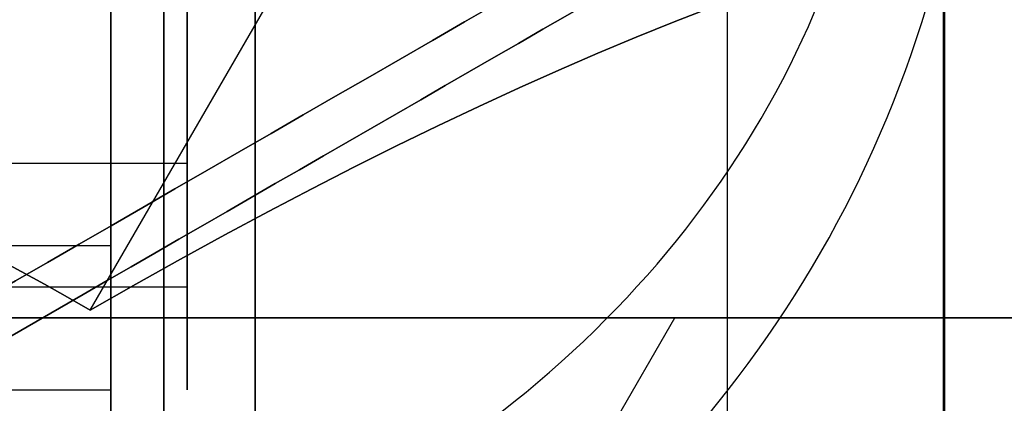
# Model space of a CAD drawing. Units: millimetres. Extents: x -1132 to 10016, y -592 to 7552.
# Drawn here: x 6259 to 6266, y 4006 to 4008 of the extents above; entities that cross this region are included whole.
import ezdxf

# ---------------------------------------------------------------- set-up
doc = ezdxf.new("R2010")
doc.units = ezdxf.units.MM

msp = doc.modelspace()

# ---------------------------------------------------------------- linework, layer by layer
for p, q in [((6264.107309244478, 4015.691705811731, -4415.179193568044), (6264.107355066267, 3515.691705811734, -4415.179193568036)), ((6264.107309244478, 4015.691705811731, -4415.179193568044), (6264.107355066267, 3515.691705811734, -4415.179193568036)), ((6265.606346839591, 4015.691705949109, -4415.232917756585), (6265.606392661381, 3515.691705949111, -4415.232917756576)), ((6265.606346839591, 4015.691705949109, -4415.232917756585), (6265.606392661381, 3515.691705949111, -4415.232917756576)), ((6265.617160910411, 3982.346406488492, -4414.62941603865), (6265.617157854528, 4015.691705950112, -4414.62941603865)), ((6265.617160910411, 3982.346406488492, -4414.62941603865), (6265.617157854528, 4015.691705950112, -4414.62941603865)), ((6238.963386204804, 4007.264789229878, -2496.088120757034), (6260.363386204804, 4007.264789229877, -2496.088120757035)), ((6238.963386204804, 4007.264789229878, -2496.088120757034), (6260.363386204804, 4007.264789229877, -2496.088120757035)), ((6238.963386204803, 4007.264789229877, -2456.088120757033), (6260.363386204803, 4007.264789229876, -2456.088120757033)), ((6238.963386204803, 4007.264789229877, -2456.088120757033), (6260.363386204803, 4007.264789229876, -2456.088120757033)), ((6259.8352569938, 4006.691733273679, -2494.025100029884), (6240.3352569938, 4006.691733273678, -2494.025100029884)), ((6259.8352569938, 4006.691733273679, -2494.025100029884), (6240.3352569938, 4006.691733273678, -2494.025100029884)), ((6259.835256993801, 4006.691733273678, -2454.025100029884), (6240.335256993801, 4006.691733273677, -2454.025100029884)), ((6259.835256993801, 4006.691733273678, -2454.025100029884), (6240.335256993801, 4006.691733273677, -2454.025100029884)), ((6238.963386204804, 4006.408053218928, -2496.603875938822), (6260.363386204804, 4006.408053218927, -2496.603875938822)), ((6238.963386204804, 4006.408053218928, -2496.603875938822), (6260.363386204804, 4006.408053218927, -2496.603875938822)), ((6238.963386204803, 4006.408053218927, -2456.60387593882), (6260.363386204803, 4006.408053218926, -2456.603875938821)), ((6238.963386204803, 4006.408053218927, -2456.60387593882), (6260.363386204803, 4006.408053218926, -2456.603875938821)), ((6249.3993215993, 4005.691733273681, -2494.025100029883), (6259.835256993802, 4005.691733273681, -2494.025100029883)), ((6249.3993215993, 4005.691733273681, -2454.025100029883), (6259.835256993802, 4005.691733273681, -2454.025100029883)), ((6249.3993215993, 4005.691733273681, -2454.025100029883), (6259.835256993802, 4005.691733273681, -2454.025100029883)), ((6249.3993215993, 4005.691733273681, -2494.025100029883), (6259.835256993802, 4005.691733273681, -2494.025100029883))]:
    msp.add_line(p, q)
at = {"extrusion": (-6.480179548518095e-08, 0.7071067811865435, -0.7071067811865487)}
msp.add_line((6259.692158720286, 4006.244699756374, -4395.70676096596), (6262.548313311067, 4011.191705668873, -4390.75975531521), dxfattribs=at)
at = {"extrusion": (-0.6123725004975898, 0.7071067250665404, -0.3535533905932758)}
msp.add_line((6259.692158720286, 4006.244699756374, -4395.70676096596), (6262.548313311067, 4011.191705668873, -4390.75975531521), dxfattribs=at)
at = {"extrusion": (-0.6123725004975917, 0.7071067250665387, 0.3535533905932761)}
msp.add_line((6259.692158720286, 4006.244699756374, -4433.55207111134), (6262.548313311067, 4011.191705668873, -4438.499076762089), dxfattribs=at)
at = {"extrusion": (-6.48017957627367e-08, 0.7071067811865421, 0.7071067811865499)}
msp.add_line((6259.692158720286, 4006.244699756374, -4433.55207111134), (6262.548313311067, 4011.191705668873, -4438.499076762089), dxfattribs=at)
at = {"extrusion": (6.48017957627367e-08, -0.7071067811865421, -0.7071067811865499)}
for p, q in [((6263.744045327976, 4006.191705778454, -4440.570144573955), (6233.790272122309, 4006.191703033383, -4440.570144573955)), ((6260.607294479929, 4000.758692789098, -4435.137131872063), (6263.744045327976, 4006.191705778454, -4440.570144573955))]:
    msp.add_line(p, q, dxfattribs=at)
at = {"extrusion": (6.480179548518095e-08, -0.7071067811865435, 0.7071067811865487)}
for p in [(6233.790272122309, 4006.191703033383, -4388.688687503344), (6260.607294479929, 4000.758692789098, -4394.121700205236)]:
    msp.add_line(p, (6263.744045327976, 4006.191705778454, -4388.688687503344), dxfattribs=at)
at = {"extrusion": (9.16435781705971e-08, -0.9999999999999959, 6.029587110518628e-17)}
for p, q in [((6233.790272122309, 4006.191703033383, -4388.688687503344), (6263.744045327976, 4006.191705778454, -4388.688687503344)), ((6263.744045327976, 4006.191705778454, -4440.570144573955), (6233.790272122309, 4006.191703033383, -4440.570144573955)), ((6263.744045327976, 4006.191705778454, -4388.688687503344), (6278.720931930809, 4006.191707150989, -4414.62941603865)), ((6278.720931930809, 4006.191707150989, -4414.62941603865), (6263.744045327976, 4006.191705778454, -4440.570144573955))]:
    msp.add_line(p, q, dxfattribs=at)
at = {"extrusion": (0.6123725004975917, -0.7071067250665387, -0.3535533905932761)}
for p in [(6260.607294479929, 4000.758692789098, -4435.137131872063), (6278.720931930809, 4006.191707150989, -4414.62941603865)]:
    msp.add_line(p, (6263.744045327976, 4006.191705778454, -4440.570144573955), dxfattribs=at)
at = {"extrusion": (0.6123725004975898, -0.7071067250665404, 0.3535533905932758)}
for p, q in [((6260.607294479929, 4000.758692789098, -4394.121700205236), (6263.744045327976, 4006.191705778454, -4388.688687503344)), ((6263.744045327976, 4006.191705778454, -4388.688687503344), (6278.720931930809, 4006.191707150989, -4414.62941603865))]:
    msp.add_line(p, q, dxfattribs=at)
at = {"extrusion": (1.044355177665357e-16, -6.029586153434199e-17, -1)}
for centre in [(-6248.767180765423, 4080.691704405921, 4447.12941603865), (-6248.767180765423, 4080.691704405921, 4382.12941603865), (-6248.767180765423, 4080.691704405921, 4447.12941603865)]:
    msp.add_arc(centre, 72.00000000000001, 179.9999947492097, 359.9999947492098, dxfattribs=at)
at = {"extrusion": (0.999999999999999, 4.582178294625541e-08, 8.321077201696497e-16)}
for centre, start, end in [((4010.691418076261, -2546.164603037488, 6260.203274276773), 328.9520542438534, 148.9520542438058), ((4010.691418076261, -2546.164603037488, 6260.203274276773), 328.9520542438534, 148.9520542438058), ((4010.69141807626, -2586.164603037489, 6260.203274276775), 328.9520542438534, 148.9520542438058), ((4010.69141807626, -2586.164603037489, 6260.203274276775), 328.9520542438534, 148.9520542438058), ((4010.691418076261, -2546.164603037488, 6260.203274276773), 148.9520542438059, 328.9520542438534), ((4010.691418076261, -2546.164603037488, 6260.203274276773), 148.9520542438059, 328.9520542438534), ((4010.69141807626, -2586.164603037489, 6260.203274276775), 148.9520542438059, 328.9520542438534), ((4010.69141807626, -2586.164603037489, 6260.203274276775), 148.9520542438059, 328.9520542438534)]:
    msp.add_arc(centre, 7.500000000000008, start, end, dxfattribs=at)
at = {"extrusion": (-1, 8.326672684688672e-16, 8.182059175284925e-16)}
for centre, start, end in [((-4010.691733273686, -2494.025100029878, -6259.8352569938), 180, 0), ((-4010.691733273686, -2454.025100029878, -6259.8352569938), 180, 0), ((-4010.691733273686, -2454.025100029878, -6259.8352569938), 0, 180), ((-4010.691733273686, -2494.025100029878, -6259.8352569938), 1.59027734073176e-14, 180)]:
    msp.add_arc(centre, 7.999999999999996, start, end, dxfattribs=at)
at = {"extrusion": (1, -8.326672684688672e-16, -8.182059175284925e-16)}
for centre, start, end in [((4010.691733273686, -2454.025100029878, 6259.8352569938), 180, 0), ((4010.691733273686, -2454.025100029878, 6259.8352569938), 0, 180), ((4010.691733273686, -2494.025100029878, 6259.8352569938), 180, 0), ((4010.691733273686, -2494.025100029878, 6259.8352569938), 0, 180)]:
    msp.add_arc(centre, 7.999999999999996, start, end, dxfattribs=at)
at = {"extrusion": (1, -2.720046410201103e-15, -2.059377299334745e-15)}
for centre, radius, start, end in [((4010.691733273696, -2494.025100029872, 6259.835256993794), 7.500000000000031, 8.489113867505002e-15, 180), ((4010.691733273696, -2494.025100029872, 6259.835256993794), 7.500000000000031, 180, 0), ((4010.691733273695, -2454.025100029871, 6259.835256993795), 7.500000000000031, 8.489113867505002e-15, 180), ((4010.691733273695, -2454.025100029871, 6259.835256993795), 7.500000000000031, 180, 0), ((4010.691733273696, -2494.025100029872, 6260.835256993794), 7.500000000000031, 359.9999999999991, 180.0000000000008), ((4010.691733273696, -2494.025100029872, 6260.835256993794), 7.500000000000031, 359.9999999999991, 180.0000000000008), ((4010.691733273696, -2494.025100029872, 6260.835256993794), 7.500000000000031, 180.0000000000008, 359.9999999999991), ((4010.691733273696, -2494.025100029872, 6260.835256993794), 7.500000000000031, 180.0000000000008, 359.9999999999991), ((4010.691733273695, -2454.025100029871, 6260.835256993795), 7.500000000000031, 359.9999999999991, 180.0000000000008), ((4010.691733273695, -2454.025100029871, 6260.835256993795), 7.500000000000031, 359.9999999999991, 180.0000000000008), ((4010.691733273695, -2454.025100029871, 6260.835256993795), 7.500000000000031, 180.0000000000008, 359.9999999999991), ((4010.691733273695, -2454.025100029871, 6260.835256993795), 7.500000000000031, 180.0000000000008, 359.9999999999991), ((4010.691733273696, -2494.025100029872, 6259.835256993794), 4.000000000000017, 6.08515013514489e-14, 179.9999999999999), ((4010.691733273696, -2494.025100029872, 6259.835256993794), 4.000000000000017, 179.9999999999999, 7.993605777301127e-14), ((4010.691733273695, -2454.025100029871, 6259.835256993795), 4.000000000000017, 6.08515013514489e-14, 179.9999999999999), ((4010.691733273695, -2454.025100029871, 6259.835256993795), 4.000000000000017, 179.9999999999999, 7.993605777301127e-14)]:
    msp.add_arc(centre, radius, start, end, dxfattribs=at)
at = {"extrusion": (-1, 2.720046410201103e-15, 2.059377299334745e-15)}
for centre, radius, start, end in [((-4010.691733273696, -2494.025100029872, -6259.835256993794), 7.500000000000031, 180, 0), ((-4010.691733273696, -2494.025100029872, -6259.835256993794), 7.500000000000031, 0, 180), ((-4010.691733273695, -2454.025100029871, -6259.835256993795), 7.500000000000031, 180, 0), ((-4010.691733273695, -2454.025100029871, -6259.835256993795), 7.500000000000031, 0, 180), ((-4010.691733273696, -2494.025100029872, -6259.835256993794), 4.000000000000017, 179.9999999999999, 7.993605777301127e-14), ((-4010.691733273696, -2494.025100029872, -6259.835256993794), 4.000000000000017, 5.088887490341627e-14, 179.9999999999999), ((-4010.691733273695, -2454.025100029871, -6259.835256993795), 4.000000000000017, 179.9999999999999, 7.993605777301127e-14), ((-4010.691733273695, -2454.025100029871, -6259.835256993795), 4.000000000000017, 5.088887490341627e-14, 179.9999999999999)]:
    msp.add_arc(centre, radius, start, end, dxfattribs=at)
at = {"extrusion": (-1, -1.892280974857627e-16, 1.882143918667723e-15)}
for centre, start, end in [((-4010.691733273678, -2494.025100029873, -6260.363386204809), 148.9520542438297, 328.9520542438294), ((-4010.691733273677, -2454.025100029871, -6260.363386204808), 148.9520542438297, 328.9520542438294), ((-4010.691733273678, -2494.025100029873, -6260.363386204809), 328.9520542438294, 148.9520542438298), ((-4010.691733273677, -2454.025100029871, -6260.363386204808), 328.9520542438294, 148.9520542438298)]:
    msp.add_arc(centre, 5.000000000000006, start, end, dxfattribs=at)
at = {"extrusion": (1, 1.892280974857627e-16, -1.882143918667723e-15)}
for centre, start, end in [((4010.691733273678, -2494.025100029873, 6260.363386204809), 211.0479457561706, 31.04794575617021), ((4010.691733273677, -2454.025100029871, 6260.363386204808), 211.0479457561706, 31.04794575617021), ((4010.691733273678, -2494.025100029873, 6260.363386204809), 31.04794575617025, 211.0479457561706), ((4010.691733273677, -2454.025100029871, 6260.363386204808), 31.04794575617025, 211.0479457561706)]:
    msp.add_arc(centre, 5.000000000000006, start, end, dxfattribs=at)
at = {"extrusion": (1, -1.332267629550187e-15, -8.182059175284928e-16)}
for centre, start, end in [((4010.691733273689, -2494.025100029878, 6259.835256993798), 180, 0), ((4010.691733273689, -2454.025100029878, 6259.835256993798), 180, 0), ((4010.691733273689, -2454.025100029878, 6259.835256993798), 0, 180), ((4010.691733273689, -2454.025100029878, 6259.835256993798), 180, 0), ((4010.691733273689, -2454.025100029878, 6259.835256993798), 0, 180), ((4010.691733273689, -2494.025100029878, 6259.835256993798), 0, 180), ((4010.691733273689, -2494.025100029878, 6259.835256993798), 180, 0), ((4010.691733273689, -2494.025100029878, 6259.835256993798), 0, 180)]:
    msp.add_arc(centre, 5.000000000000003, start, end, dxfattribs=at)
at = {"extrusion": (1, 1.892280974857623e-16, -1.882143918667723e-15)}
for centre, start, end in [((4010.691733273678, -2494.025100029873, 6260.363386204809), 211.0479457561706, 31.04794575617021), ((4010.691733273677, -2454.025100029871, 6260.363386204808), 211.0479457561706, 31.04794575617021), ((4010.691733273678, -2494.025100029873, 6260.363386204809), 31.04794575617025, 211.0479457561706), ((4010.691733273677, -2454.025100029871, 6260.363386204808), 31.04794575617025, 211.0479457561706)]:
    msp.add_arc(centre, 4.000000000000004, start, end, dxfattribs=at)
at = {"extrusion": (-1, -1.892280974857623e-16, 1.882143918667723e-15)}
for centre, start, end in [((-4010.691733273678, -2494.025100029873, -6260.363386204809), 148.9520542438298, 328.9520542438294), ((-4010.691733273677, -2454.025100029871, -6260.363386204808), 148.9520542438298, 328.9520542438294), ((-4010.691733273678, -2494.025100029873, -6260.363386204809), 328.9520542438294, 148.9520542438298), ((-4010.691733273677, -2454.025100029871, -6260.363386204808), 328.9520542438294, 148.9520542438298)]:
    msp.add_arc(centre, 4.000000000000004, start, end, dxfattribs=at)
at = {"extrusion": (-2.363282270617015e-08, 0.5157551817875032, 0.856736010950479)}
for centre in [(-6257.078274276781, -4749.30135437647, -112.8560238061418), (-6257.078274276781, -4749.30135437647, -112.8560238061418), (-6257.078274276783, -4769.931561647971, -147.1254642441613), (-6257.078274276783, -4769.931561647971, -147.1254642441613)]:
    msp.add_arc(centre, 8.125, 112.6198649480414, 164.9418502119292, dxfattribs=at)
for centre in [(6257.7102569938, 4010.69173327368, -2494.025100029884), (6257.7102569938, 4010.69173327368, -2494.025100029884), (6257.710256993801, 4010.691733273679, -2454.025100029884), (6257.710256993801, 4010.691733273679, -2454.025100029884)]:
    msp.add_arc(centre, 8.125, 292.6198649480384, 344.9418502119121)
at = {"extrusion": (-0.5000000396827469, 0.866025380873593, 1.130286125484761e-13)}
msp.add_ellipse((6266.523598575414, 4010.691705219551, -2586.164603037482), major_axis=(-22.51665990271396, -13.00000103175173), ratio=0.5000000000000199, start_param=1.176005207095058, end_param=3.756549257444612, dxfattribs=at)
msp.add_ellipse((6266.523598575414, 4010.691705219551, -2586.164603037482), major_axis=(-22.51665990271396, -13.00000103175173), ratio=0.5000000000000199, start_param=1.176005207095058, end_param=3.756549257444612, dxfattribs=at)
at = {"extrusion": (-0.5000000396828013, 0.8660253808735613, -5.349004079867316e-14)}
msp.add_ellipse((6266.523598575415, 4010.691705219548, -2546.164603037482), major_axis=(-22.51665990271281, -13.00000103175296), ratio=0.4999999999999831, start_param=2.526636049735013, end_param=5.107180100084467, dxfattribs=at)
msp.add_ellipse((6266.523598575415, 4010.691705219548, -2546.164603037482), major_axis=(-22.51665990271281, -13.00000103175296), ratio=0.4999999999999831, start_param=2.526636049735013, end_param=5.107180100084467, dxfattribs=at)
at = {"extrusion": (-0.4999999999999983, 0.8660254037844397, -3.305498316623357e-17)}
msp.add_ellipse((6267.155665068733, 4010.691733273681, -2454.025100029884), major_axis=(22.51666049839507, 12.99999999999975), ratio=0.4999999999999974, start_param=3.317444609720627e-15, end_param=1.965582635211435, dxfattribs=at)
msp.add_ellipse((6267.155665068733, 4010.691733273681, -2454.025100029884), major_axis=(22.51666049839507, 12.99999999999975), ratio=0.4999999999999974, start_param=3.317444609720627e-15, end_param=1.965582635211435, dxfattribs=at)
at = {"extrusion": (-0.4999999999999983, 0.8660254037844396, 2.490050681622097e-15)}
msp.add_ellipse((6267.155665068733, 4010.691733273681, -2494.025100029883), major_axis=(22.5166604983954, 12.99999999999994), ratio=0.5000000000000003, start_param=-1.965582635211407, end_param=-5.46969609496779e-16, dxfattribs=at)
msp.add_ellipse((6267.155665068733, 4010.691733273681, -2494.025100029883), major_axis=(22.5166604983954, 12.99999999999994), ratio=0.5000000000000003, start_param=-1.965582635211407, end_param=-5.46969609496779e-16, dxfattribs=at)
at = {"extrusion": (-0.5000000396828261, 0.8660253808735473, 2.138861634610921e-15)}
msp.add_ellipse((6276.523598575414, 4010.691705677765, -2546.164603037482), major_axis=(-13.85640609397675, -8.000000634925211), ratio=0.4999999999999975, start_param=5.823877746209341e-14, end_param=3.14159265358981, dxfattribs=at)
at = {"extrusion": (-0.5000000396828261, 0.8660253808735471, 1.306194366142033e-15)}
msp.add_ellipse((6276.523598575413, 4010.691705677764, -2586.164603037482), major_axis=(-13.85640609397676, -8.000000634925222), ratio=0.4999999999999974, start_param=1.95439304233472e-13, end_param=3.141592653589943, dxfattribs=at)
at = {"extrusion": (-0.5000000396828261, 0.8660253808735473, -7.754738050301334e-16)}
msp.add_ellipse((6276.523598575414, 4010.691705677765, -2546.164603037482), major_axis=(-13.85640609397675, -8.000000634925211), ratio=0.4999999999999995, start_param=-3.141592653589855, end_param=3.369187921630815e-14, dxfattribs=at)
at = {"extrusion": (-0.5000000396828264, 0.866025380873547, 2.138861634610781e-15)}
msp.add_ellipse((6276.523598575413, 4010.691705677764, -2586.164603037482), major_axis=(-13.85640609397676, -8.000000634925224), ratio=0.5000000000000014, start_param=-3.141592653589985, end_param=-1.052869923235104e-13, dxfattribs=at)
at = {"extrusion": (0.5000000396828261, -0.8660253808735473, -2.138861634610921e-15)}
msp.add_ellipse((6276.523598575414, 4010.691705677765, -2546.164603037482), major_axis=(-13.85640609397675, -8.000000634925211), ratio=0.4999999999999975, start_param=3.141592653589776, end_param=6.283185307179528, dxfattribs=at)
at = {"extrusion": (0.5000000396828261, -0.8660253808735473, 7.754738050301334e-16)}
msp.add_ellipse((6276.523598575414, 4010.691705677765, -2546.164603037482), major_axis=(-13.85640609397675, -8.000000634925211), ratio=0.4999999999999995, start_param=6.283185307179552, end_param=9.424777960769442, dxfattribs=at)
at = {"extrusion": (0.5000000396828261, -0.8660253808735471, -1.306194366142033e-15)}
msp.add_ellipse((6276.523598575413, 4010.691705677764, -2586.164603037482), major_axis=(-13.85640609397676, -8.000000634925222), ratio=0.4999999999999974, start_param=3.141592653589643, end_param=6.283185307179391, dxfattribs=at)
at = {"extrusion": (0.5000000396828264, -0.866025380873547, -2.138861634610781e-15)}
msp.add_ellipse((6276.523598575413, 4010.691705677764, -2586.164603037482), major_axis=(-13.85640609397676, -8.000000634925224), ratio=0.5000000000000014, start_param=6.283185307179692, end_param=9.424777960769571, dxfattribs=at)
at = {"extrusion": (-0.4999999999999984, 0.8660254037844397, 7.280606928338874e-16)}
msp.add_ellipse((6277.155665068733, 4010.691733273681, -2494.025100029883), major_axis=(13.85640646055104, 7.999999999999974), ratio=0.4999999999999997, start_param=4.382128790863846e-16, end_param=3.141592653589793, dxfattribs=at)
at = {"extrusion": (-0.4999999999999984, 0.8660254037844397, 7.280606928338873e-16)}
msp.add_ellipse((6277.155665068733, 4010.691733273681, -2454.025100029883), major_axis=(13.85640646055104, 7.999999999999974), ratio=0.5000000000000003, start_param=2.571842443265831e-15, end_param=3.141592653589793, dxfattribs=at)
at = {"extrusion": (-0.4999999999999984, 0.8660254037844397, 1.560727961302755e-15)}
msp.add_ellipse((6277.155665068733, 4010.691733273681, -2454.025100029883), major_axis=(13.85640646055104, 7.999999999999974), ratio=0.4999999999999992, start_param=-3.141592653589795, end_param=-1.279436647874343e-16, dxfattribs=at)
at = {"extrusion": (-0.4999999999999984, 0.8660254037844397, 1.560727961302756e-15)}
msp.add_ellipse((6277.155665068733, 4010.691733273681, -2494.025100029883), major_axis=(13.85640646055104, 7.999999999999974), ratio=0.4999999999999995, start_param=-3.141592653589794, end_param=-1.084424144311752e-15, dxfattribs=at)
at = {"extrusion": (0.4999999999999984, -0.8660254037844397, -7.280606928338874e-16)}
msp.add_ellipse((6277.155665068733, 4010.691733273681, -2494.025100029883), major_axis=(13.85640646055104, 7.999999999999974), ratio=0.4999999999999997, start_param=3.141592653589793, end_param=6.283185307179586, dxfattribs=at)
at = {"extrusion": (0.4999999999999984, -0.8660254037844397, -1.560727961302756e-15)}
msp.add_ellipse((6277.155665068733, 4010.691733273681, -2494.025100029883), major_axis=(13.85640646055104, 7.999999999999974), ratio=0.4999999999999995, start_param=6.283185307179587, end_param=9.42477796076938, dxfattribs=at)
at = {"extrusion": (0.4999999999999984, -0.8660254037844397, -7.280606928338873e-16)}
msp.add_ellipse((6277.155665068733, 4010.691733273681, -2454.025100029883), major_axis=(13.85640646055104, 7.999999999999974), ratio=0.5000000000000003, start_param=3.141592653589794, end_param=6.283185307179584, dxfattribs=at)
at = {"extrusion": (0.4999999999999984, -0.8660254037844397, -1.560727961302755e-15)}
msp.add_ellipse((6277.155665068733, 4010.691733273681, -2454.025100029883), major_axis=(13.85640646055104, 7.999999999999974), ratio=0.4999999999999992, start_param=6.283185307179586, end_param=9.424777960769381, dxfattribs=at)
at = {"extrusion": (-6.480179542966978e-08, 0.7071067811865436, -0.7071067811865482)}
msp.add_ellipse((6248.767160454426, 3987.322043682481, -4414.629416038647), major_axis=(2.002412026413936e-06, -21.84999999999705, -21.84999999999708), ratio=0.7071067811865969, start_param=2.617993877991457, end_param=3.665191429188125, dxfattribs=at)
msp.add_ellipse((6248.767160454426, 3987.322043682481, -4414.629416038647), major_axis=(2.002412026413936e-06, -21.84999999999705, -21.84999999999708), ratio=0.7071067811865969, start_param=2.617993877991457, end_param=3.665191429188125, dxfattribs=at)
at = {"extrusion": (-6.480179559620322e-08, 0.707106781186543, 0.7071067811865487)}
msp.add_ellipse((6248.767160454426, 3987.322043682475, -4414.629416038646), major_axis=(2.002412070822856e-06, -21.8500000000032, 21.85000000000321), ratio=0.7071067811864904, start_param=2.617993877991534, end_param=3.665191429188056, dxfattribs=at)
msp.add_ellipse((6248.767160454426, 3987.322043682475, -4414.629416038646), major_axis=(2.002412070822856e-06, -21.8500000000032, 21.85000000000321), ratio=0.7071067811864904, start_param=2.617993877991534, end_param=3.665191429188056, dxfattribs=at)
at = {"extrusion": (-0.6123725004975898, 0.7071067250665404, -0.3535533905932755)}
msp.add_ellipse((6248.767160454428, 3987.322043682481, -4414.629416038648), major_axis=(-18.92265307027545, -21.85000173413723, -10.92499999999857), ratio=0.7071067811865898, start_param=2.617993877991458, end_param=3.665191429188123, dxfattribs=at)
msp.add_ellipse((6248.767160454428, 3987.322043682481, -4414.629416038648), major_axis=(-18.92265307027545, -21.85000173413723, -10.92499999999857), ratio=0.7071067811865898, start_param=2.617993877991458, end_param=3.665191429188123, dxfattribs=at)
at = {"extrusion": (-0.6123725004975914, 0.7071067250665393, 0.3535533905932755)}
msp.add_ellipse((6248.767160454425, 3987.322043682477, -4414.629416038649), major_axis=(-18.92265307027856, -21.85000173414107, 10.92500000000073), ratio=0.7071067811865245, start_param=2.617993877991502, end_param=3.665191429188073, dxfattribs=at)
msp.add_ellipse((6248.767160454425, 3987.322043682477, -4414.629416038649), major_axis=(-18.92265307027856, -21.85000173414107, 10.92500000000073), ratio=0.7071067811865245, start_param=2.617993877991502, end_param=3.665191429188073, dxfattribs=at)
for points, weights in [([(6259.203090957943, 4000.691704884109, -2592.269813001968), (6287.48367580833, 4017.019509888141, -2601.505132692389), (6316.338950821644, 4033.679112447552, -2591.061677331322)], [1.505927449947544, 1.638234222338077, 1.490183646912966]), ([(6259.203090957943, 4000.691704884109, -2592.269813001968), (6287.48367580833, 4017.019509888141, -2601.505132692389), (6316.338950821644, 4033.679112447552, -2591.061677331322)], [1.505927449947544, 1.638234222338077, 1.490183646912966]), ([(6259.203090957956, 4000.691704884115, -2540.059393072993), (6287.483675808337, 4017.019509888146, -2530.824073382577), (6316.33895082165, 4033.679112447556, -2541.267528743646)], [1.546080867981729, 1.681915412670073, 1.529917278784912]), ([(6259.203090957956, 4000.691704884115, -2540.059393072993), (6287.483675808337, 4017.019509888146, -2530.824073382577), (6316.33895082165, 4033.679112447556, -2541.267528743646)], [1.546080867981729, 1.681915412670073, 1.529917278784912]), ([(6316.971118369031, 4033.679195954514, -2498.922174323722), (6288.115842592344, 4017.019594717303, -2509.36562968479), (6259.835256993791, 4000.691791009137, -2500.130309994369)], [1.48946873111328, 1.637448279255451, 1.50520498105629]), ([(6316.971118369037, 4033.679195954517, -2449.128025736046), (6288.115842592338, 4017.0195947173, -2438.684570374972), (6259.83525699377, 4000.691791009126, -2447.919890065404)], [1.529917278784914, 1.681915412670147, 1.546080867981583]), ([(6316.971118369031, 4033.679195954514, -2498.922174323722), (6288.115842592344, 4017.019594717303, -2509.36562968479), (6259.835256993791, 4000.691791009137, -2500.130309994369)], [1.48946873111328, 1.637448279255451, 1.50520498105629]), ([(6316.971118369037, 4033.679195954517, -2449.128025736046), (6288.115842592338, 4017.0195947173, -2438.684570374972), (6259.83525699377, 4000.691791009126, -2447.919890065404)], [1.529917278784914, 1.681915412670147, 1.546080867981583]), ([(6283.779782647506, 4006.191707614601, -4389.732341744811), (6248.767187592872, 4006.191704405921, -4378.75811528159), (6213.754592538237, 4006.191701197241, -4389.732341744811)], [1.489416672387109, 1.645700726986119, 1.489416672387109]), ([(6283.779782647513, 4006.191707614601, -4439.526490332487), (6248.767187592872, 4006.191704405921, -4450.500716795712), (6213.754592538228, 4006.19170119724, -4439.526490332486)], [1.53451028634847, 1.695526000634898, 1.53451028634847]), ([(6283.779782647513, 4006.191707614601, -4439.526490332487), (6248.767187592872, 4006.191704405921, -4450.500716795712), (6213.754592538228, 4006.19170119724, -4439.526490332486)], [1.53451028634847, 1.695526000634898, 1.53451028634847]), ([(6283.779782647506, 4006.191707614601, -4389.732341744811), (6248.767187592872, 4006.191704405921, -4378.75811528159), (6213.754592538237, 4006.191701197241, -4389.732341744811)], [1.489416672387109, 1.645700726986119, 1.489416672387109])]:
    msp.add_rational_spline(points, weights, degree=2)

doc.saveas('drawing.dxf')
